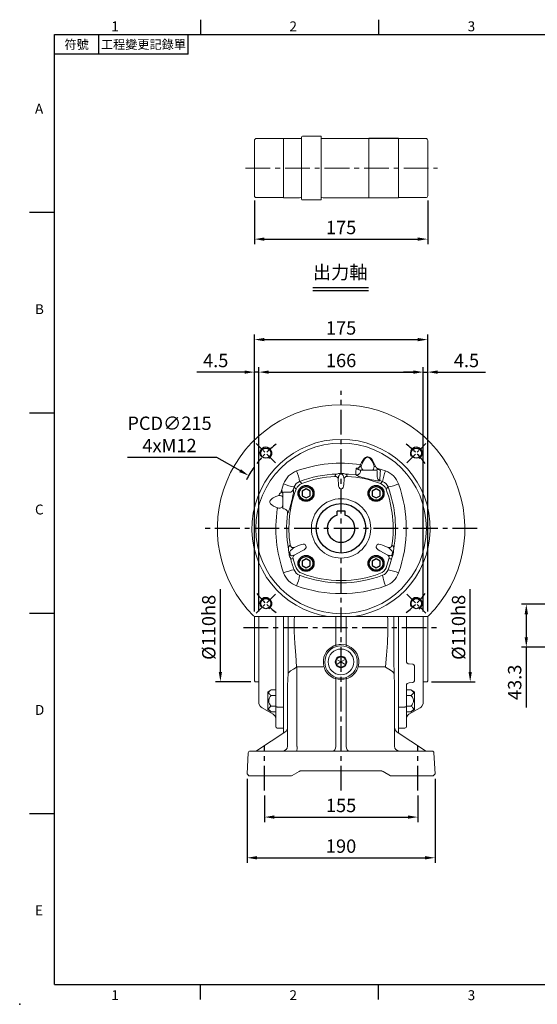
# Model space of a CAD drawing. Extents: x -35 to 1533, y -20 to 980.
# Drawn here: x -35 to 488, y -20 to 975 of the extents above; entities that cross this region are included whole.
import ezdxf
from ezdxf.enums import TextEntityAlignment as Align

# ---------------------------------------------------------------- set-up
doc = ezdxf.new("R2010")
doc.units = 0
doc.header["$LTSCALE"] = 20
doc.header["$MEASUREMENT"] = 0
doc.linetypes.add('CENTER', pattern=[2, 1.25, -0.25, 0.25, -0.25])
doc.layers.get('0').update_dxf_attribs({"linetype": 'CONTINUOUS'})
doc.layers.get('DEFPOINTS').update_dxf_attribs({"linetype": 'CONTINUOUS'})
for name, color, linetype in [('CEN', 2, 'CENTER'), ('DIM', 3, 'CONTINUOUS'), ('MAIN', 7, 'CONTINUOUS'), ('THIN', 1, 'CONTINUOUS'), ('TXT', 4, 'CONTINUOUS')]:
    doc.layers.add(name, color=color, linetype=linetype)
doc.styles.add('ATTDEF', font='txt')
doc.styles.get("Standard").update_dxf_attribs({"font": 'SIMPLEX.SHX'})
doc.dimstyles.new('C', dxfattribs={"dimscale": 5, "dimtxt": 2.7, "dimasz": 2, "dimexe": 1, "dimexo": 1, "dimgap": 1, "dimtad": 1, "dimtoh": 1, "dimdec": 1, "dimdsep": 46, "dimtxsty": 'Standard', "dimcen": 0, "dimclrd": 256, "dimclre": 256, "dimclrt": 256, "dimadec": 0, "dimazin": 0, "dimtfac": 0.6, "dimtdec": 1, "dimtofl": 0, "dimtmove": 0, "dimatfit": 3, "dimfxl": 0, "dimtolj": 1, "dimarcsym": 0})
doc.dimstyles.new('L', dxfattribs={"dimscale": 5, "dimtxt": 2.7, "dimasz": 2, "dimexe": 1, "dimexo": 1, "dimgap": 1, "dimtad": 1, "dimdec": 1, "dimdsep": 46, "dimtxsty": 'Standard', "dimcen": 0, "dimclrd": 256, "dimclre": 256, "dimclrt": 256, "dimadec": 0, "dimazin": 0, "dimtfac": 0.6, "dimtdec": 1, "dimtmove": 0, "dimatfit": 3, "dimfxl": 0, "dimtolj": 1, "dimarcsym": 0})

# ---------------------------------------------------------------- blocks, each defined once
blk = doc.blocks.new('BM10')
at = {"layer": 'MAIN'}
blk.add_lwpolyline([(-3.94, -2.31), (0.06, -4.62), (4.06, -2.31), (4.06, 2.31), (0.06, 4.62), (-3.94, 2.31)], close=True, dxfattribs=at)
for radius in [8, 6.96]:
    blk.add_circle((0, 0), radius, dxfattribs=at)
blk = doc.blocks.new('*D14')
at = {"layer": 'DEFPOINTS', "color": 0}
for p in [(372.62, 618.86), (206.62, 371.93), (372.62, 371.93)]:
    blk.add_point(p, dxfattribs=at)
at = {"layer": 'DIM', "lineweight": -2}
for p, q in [((206.62, 376.93), (206.62, 623.86)), ((216.62, 618.86), (362.62, 618.86)), ((372.62, 376.93), (372.62, 623.86))]:
    blk.add_line(p, q, dxfattribs=at)
at = {"layer": 'DIM'}
for points in [[(216.62, 620.53), (216.62, 617.2), (206.62, 618.86)], [(362.62, 620.53), (362.62, 617.2), (372.62, 618.86)]]:
    blk.add_solid(points, dxfattribs=at)
at = {"layer": 'DIM', "insert": (289.62, 630.61), "char_height": 13.5, "attachment_point": 5}
blk.add_mtext('\\A1;166', dxfattribs=at)
blk = doc.blocks.new('*D15')
at = {"layer": 'DEFPOINTS', "color": 0}
for p in [(212.12, 195.91), (367.12, 195.91), (367.12, 169.2)]:
    blk.add_point(p, dxfattribs=at)
at = {"layer": 'DIM', "lineweight": -2}
for p, q in [((212.12, 190.91), (212.12, 164.2)), ((367.12, 190.91), (367.12, 164.2)), ((222.12, 169.2), (357.12, 169.2))]:
    blk.add_line(p, q, dxfattribs=at)
at = {"layer": 'DIM'}
for points in [[(222.12, 170.87), (222.12, 167.54), (212.12, 169.2)], [(357.12, 170.87), (357.12, 167.54), (367.12, 169.2)]]:
    blk.add_solid(points, dxfattribs=at)
at = {"layer": 'DIM', "insert": (289.62, 180.95), "char_height": 13.5, "attachment_point": 5}
blk.add_mtext('\\A1;155', dxfattribs=at)
blk = doc.blocks.new('*D16')
at = {"layer": 'DEFPOINTS', "color": 0}
for p in [(194.72, 212.84), (384.51, 212.93), (384.51, 128.08)]:
    blk.add_point(p, dxfattribs=at)
at = {"layer": 'DIM', "lineweight": -2}
for p, q in [((194.72, 207.84), (194.72, 123.08)), ((384.51, 207.93), (384.51, 123.08)), ((204.72, 128.08), (374.51, 128.08))]:
    blk.add_line(p, q, dxfattribs=at)
at = {"layer": 'DIM'}
for points in [[(204.72, 129.75), (204.72, 126.41), (194.72, 128.08)], [(374.51, 129.75), (374.51, 126.41), (384.51, 128.08)]]:
    blk.add_solid(points, dxfattribs=at)
at = {"layer": 'DIM', "insert": (289.61, 139.83), "char_height": 13.5, "attachment_point": 5}
blk.add_mtext('\\A1;190', dxfattribs=at)
blk = doc.blocks.new('A$C61956777')
at = {"color": 7, "linetype": 'Continuous', "lineweight": 15}
for p, q in [((8, 15.89), (8.57, 16.22)), ((8, 15.23), (8, 15.89)), ((13, 13), (8, 15.89)), ((8, 10.77), (8, 15.23)), ((13, 13), (8, 10.11)), ((8, 10.11), (8, 10.77)), ((8.57, 9.78), (8, 10.11)), ((8.57, 16.22), (12.43, 18.44)), ((12.43, 18.44), (13, 18.77)), ((13, 18.77), (13.57, 18.44)), ((13, 13), (13, 18.77)), ((13, 13), (18, 15.89)), ((13, 13), (18, 10.11)), ((13, 13), (13, 7.23)), ((13.57, 18.44), (17.43, 16.22)), ((17.43, 16.22), (18, 15.89)), ((18, 10.11), (17.43, 9.78)), ((18, 15.89), (18, 15.23)), ((18, 15.23), (18, 10.77)), ((18, 10.77), (18, 10.11)), ((12.43, 7.56), (8.57, 9.78)), ((13, 7.23), (12.43, 7.56)), ((13.57, 7.56), (13, 7.23)), ((17.43, 9.78), (13.57, 7.56))]:
    blk.add_line(p, q, dxfattribs=at)
blk.add_circle((13, 13), 13, dxfattribs=at)
for start, end in [(150, 210), (90, 150), (210, 270), (30, 90), (270, 330), (330, 30)]:
    blk.add_arc((13, 13), 5.77, start, end, dxfattribs=at)
blk = doc.blocks.new('*D30')
at = {"layer": 'DEFPOINTS', "color": 0}
for p in [(520.13, 384.23), (476.71, 340.93), (526.13, 340.93)]:
    blk.add_point(p, dxfattribs=at)
at = {"layer": 'DIM', "lineweight": -2}
for p, q in [((515.13, 384.23), (471.71, 384.23)), ((476.71, 374.23), (476.71, 350.93)), ((521.13, 340.93), (471.71, 340.93)), ((476.71, 340.93), (476.71, 279.79))]:
    blk.add_line(p, q, dxfattribs=at)
at = {"layer": 'DIM'}
for points in [[(475.05, 374.23), (478.38, 374.23), (476.71, 384.23)], [(475.05, 350.93), (478.38, 350.93), (476.71, 340.93)]]:
    blk.add_solid(points, dxfattribs=at)
at = {"layer": 'DIM', "insert": (464.96, 305.36), "char_height": 13.5, "attachment_point": 5, "rotation": 90}
blk.add_mtext('\\A1;43.3', dxfattribs=at)
blk = doc.blocks.new('*D32')
at = {"layer": 'DEFPOINTS', "color": 0}
for p in [(206.62, 618.86), (202.12, 372.01), (206.62, 371.93)]:
    blk.add_point(p, dxfattribs=at)
at = {"layer": 'DIM', "lineweight": -2}
for p, q in [((192.12, 618.86), (143.83, 618.86)), ((202.12, 377.01), (202.12, 623.86)), ((206.62, 618.86), (202.12, 618.86)), ((206.62, 376.93), (206.62, 623.86)), ((216.62, 618.86), (226.62, 618.86))]:
    blk.add_line(p, q, dxfattribs=at)
at = {"layer": 'DIM'}
for points in [[(192.12, 620.53), (192.12, 617.2), (202.12, 618.86)], [(216.62, 620.53), (216.62, 617.2), (206.62, 618.86)]]:
    blk.add_solid(points, dxfattribs=at)
at = {"layer": 'DIM', "insert": (162.97, 630.61), "char_height": 13.5, "attachment_point": 5}
blk.add_mtext('\\A1;4.5', dxfattribs=at)
blk = doc.blocks.new('*D33')
at = {"layer": 'DEFPOINTS', "color": 0}
for p in [(377.12, 618.86), (372.62, 371.93), (377.12, 372.01)]:
    blk.add_point(p, dxfattribs=at)
at = {"layer": 'DIM', "lineweight": -2}
for p, q in [((362.62, 618.86), (352.62, 618.86)), ((372.62, 376.93), (372.62, 623.86)), ((372.62, 618.86), (377.12, 618.86)), ((377.12, 377.01), (377.12, 623.86)), ((387.12, 618.86), (435.4, 618.86))]:
    blk.add_line(p, q, dxfattribs=at)
at = {"layer": 'DIM'}
for points in [[(362.62, 620.53), (362.62, 617.2), (372.62, 618.86)], [(387.12, 620.53), (387.12, 617.2), (377.12, 618.86)]]:
    blk.add_solid(points, dxfattribs=at)
at = {"layer": 'DIM', "insert": (416.26, 630.61), "char_height": 13.5, "attachment_point": 5}
blk.add_mtext('\\A1;4.5', dxfattribs=at)
blk = doc.blocks.new('*D34')
at = {"layer": 'DEFPOINTS', "color": 0}
for p in [(377.12, 651.73), (202.12, 372.01), (377.12, 372.01)]:
    blk.add_point(p, dxfattribs=at)
at = {"layer": 'DIM', "lineweight": -2}
for p, q in [((202.12, 377.01), (202.12, 656.73)), ((377.12, 377.01), (377.12, 656.73)), ((212.12, 651.73), (367.12, 651.73))]:
    blk.add_line(p, q, dxfattribs=at)
at = {"layer": 'DIM'}
for points in [[(212.12, 653.39), (212.12, 650.06), (202.12, 651.73)], [(367.12, 653.39), (367.12, 650.06), (377.12, 651.73)]]:
    blk.add_solid(points, dxfattribs=at)
at = {"layer": 'DIM', "insert": (289.62, 663.48), "char_height": 13.5, "attachment_point": 5}
blk.add_mtext('\\A1;175', dxfattribs=at)
blk = doc.blocks.new('*D35')
at = {"layer": 'DEFPOINTS', "color": 0}
for p in [(370.92, 415.93), (375.92, 305.93), (420.04, 305.93)]:
    blk.add_point(p, dxfattribs=at)
at = {"layer": 'DIM', "lineweight": -2}
for p, q in [((420.04, 315.93), (420.04, 399.36)), ((380.92, 305.93), (425.04, 305.93))]:
    blk.add_line(p, q, dxfattribs=at)
at = {"layer": 'DIM'}
blk.add_solid([(418.37, 315.93), (421.71, 315.93), (420.04, 305.93)], dxfattribs=at)
at = {"layer": 'DIM', "insert": (408.29, 360.93), "char_height": 13.5, "attachment_point": 5, "rotation": 90}
blk.add_mtext('\\A1;%%c110h8', dxfattribs=at)
blk = doc.blocks.new('*D36')
at = {"layer": 'DEFPOINTS', "color": 0}
for p in [(208.32, 415.93), (167.71, 305.93), (203.32, 305.93)]:
    blk.add_point(p, dxfattribs=at)
at = {"layer": 'DIM', "lineweight": -2}
for p, q in [((167.71, 315.93), (167.71, 399.36)), ((198.32, 305.93), (162.71, 305.93))]:
    blk.add_line(p, q, dxfattribs=at)
at = {"layer": 'DIM'}
blk.add_solid([(166.04, 315.93), (169.37, 315.93), (167.71, 305.93)], dxfattribs=at)
at = {"layer": 'DIM', "insert": (155.96, 360.93), "char_height": 13.5, "attachment_point": 5, "rotation": 90}
blk.add_mtext('\\A1;%%C110h8', dxfattribs=at)
blk = doc.blocks.new('*E46')
at = {"layer": 'MAIN', "color": 7, "lineweight": 15}
for centre, major_axis, start_param, end_param in [((-53.97, -250), (11.5, 4.33), 6.28157, 6.292002), ((53.97, -250), (11.5, -4.33), 3.132776, 3.143208)]:
    blk.add_ellipse(centre, major_axis=major_axis, ratio=0.000266, start_param=start_param, end_param=end_param, dxfattribs=at)
blk = doc.blocks.new('M12')
at = {"layer": 'MAIN'}
blk.add_circle((0, 0), 5.12, dxfattribs=at)
at = {"layer": 'THIN'}
blk.add_arc((0, 0), 6, 300, 210.14712, dxfattribs=at)
blk = doc.blocks.new('6D1100AD100-1正')
at = {"layer": 'CEN', "ltscale": 0.5}
for p, q in [((-66.3, 66.3), (-85.72, 85.72)), ((66.3, 66.3), (85.72, 85.72)), ((-66.3, -66.3), (-85.72, -85.72)), ((66.3, -66.3), (85.72, -85.72))]:
    blk.add_line(p, q, dxfattribs=at)
for start, end in [(127.6767, 142.3233), (37.6767, 52.3233), (217.6767, 232.3233), (307.6767, 322.3233)]:
    blk.add_arc((0, 0), 107.5, start, end, dxfattribs=at)
at = {"layer": 'MAIN', "lineweight": 15}
for p, q in [((15.14, 60.91), (17.76, 61.05)), ((20.74, 63.92), (20.39, 63)), ((36.1, 60.9), (44.88, 58.08)), ((-6.2, 52.53), (-6.06, 52.53)), ((-2.66, 51.12), (-3, 49.91)), ((-3, 49.91), (-2.66, 44.4)), ((-0.69, 55.63), (0.69, 55.63)), ((0.67, 54.93), (-0.67, 54.93)), ((3, 49.91), (2.66, 51.12)), ((2.66, 44.4), (3, 49.91)), ((6.2, 52.53), (6.06, 52.53)), ((18.03, 59.18), (19.01, 59)), ((22.82, 59), (19.01, 59)), ((19.66, 58), (19.72, 57.9)), ((31.65, 59), (22.82, 59)), ((35.55, 59), (31.65, 59)), ((36.45, 52.11), (36.5, 52.43)), ((36.5, 52.43), (36.5, 58)), ((-60.9, 36.1), (-58.08, 44.88)), ((-47.41, 41.84), (-48.4, 39.08)), ((-0.67, 39.88), (0.67, 39.88)), ((39.16, 48.85), (39.08, 48.4)), ((41.84, 47.41), (39.08, 48.4)), ((-59, 35.55), (-59, 31.65)), ((-59, 31.65), (-59, 20.73)), ((-52.43, 36.5), (-58, 36.5)), ((-52.11, 36.45), (-52.43, 36.5)), ((-63.92, 20.74), (-63, 20.39)), ((-51.43, -16.84), (-51.15, -17.68)), ((-47.48, -19.27), (-48.42, -20.1)), ((-41.99, -16.96), (-47.48, -19.27)), ((-35.29, -18.51), (-36.32, -16.41)), ((36.32, -16.41), (35.29, -18.51)), ((47.48, -19.27), (41.99, -16.96)), ((48.42, -20.1), (47.48, -19.27)), ((51.43, -16.84), (51.15, -17.68)), ((-52.52, -26.24), (-52.93, -23.76)), ((-51.84, -23.99), (-51.47, -26.4)), ((-48.8, -27.32), (-47.22, -27.12)), ((-47.22, -27.12), (-39.22, -22.64)), ((39.22, -22.64), (47.22, -27.12)), ((47.22, -27.12), (48.8, -27.32)), ((51.47, -26.4), (51.84, -23.99)), ((52.93, -23.76), (52.52, -26.24)), ((-48.4, -30.69), (-48.45, -30.52)), ((48.45, -30.52), (48.4, -30.69)), ((-18.97, -89), (-86.95, -89)), ((-13.38, -89), (-18.97, -89)), ((13.38, -89), (-13.38, -89)), ((18.97, -89), (13.38, -89)), ((86.95, -89), (18.97, -89))]:
    blk.add_line(p, q, dxfattribs=at)
at = {"layer": 'MAIN', "lineweight": 15, "flags": 128}
for points in [[(19.72, 64.41), (20.68, 66.59), (21.83, 68.67), (23.28, 70.54), (24.67, 71.72), (25.95, 72.29), (27.11, 72.38), (28.25, 72.11), (29.68, 71.22), (30.77, 70.14), (31.7, 68.91), (33.56, 65.61), (34.98, 62.1)], [(33.36, 63), (32.32, 65.78), (31.01, 68.44), (30.22, 69.65), (29.28, 70.74), (28.05, 71.62), (27.08, 71.9), (26.08, 71.8), (24.98, 71.23), (23.79, 70.05), (22.53, 68.14), (21.54, 66.07), (20.74, 63.92)], [(17.76, 61.05), (18.79, 62.63), (19.72, 64.41)], [(17.76, 61.05), (18.87, 61.83), (20.39, 63)], [(22.82, 59), (22.35, 59.08), (21.89, 59.3), (21.47, 59.67), (21.1, 60.17), (20.8, 60.78), (20.57, 61.47), (20.44, 62.22), (20.39, 63)], [(31.65, 59), (31.98, 59.08), (32.3, 59.3), (32.6, 59.67), (32.86, 60.17), (33.07, 60.78), (33.23, 61.47), (33.33, 62.22), (33.36, 63)], [(36.1, 60.9), (37.04, 60.11), (38.13, 59.48)], [(-6.2, 52.53), (-5.89, 53.59), (-5.8, 53.88)], [(-0.67, 54.93), (-0.8, 54.91), (-0.96, 54.85), (-1.19, 54.7), (-1.76, 54.01), (-2.08, 53.45)], [(2.08, 53.45), (1.48, 54.4), (1.15, 54.73), (1, 54.83), (0.84, 54.9), (0.71, 54.93), (0.67, 54.93)], [(2.66, 51.12), (2.56, 52), (2.08, 53.45)], [(15.3, 54), (7.45, 54.75), (4.31, 54.9)], [(5.8, 53.88), (6.11, 52.83), (6.2, 52.53)], [(15.3, 54), (15.06, 54.52), (14.99, 55.3)], [(39.08, 48.4), (38.72, 48.17), (38.07, 48.06), (37.15, 48.06), (35.97, 48.17), (34.58, 48.38), (33.01, 48.67), (31.23, 49.04), (29.35, 49.47), (27.33, 49.95), (25.31, 50.46), (23.28, 51), (21.36, 51.54), (19.6, 52.08), (18.07, 52.61), (16.8, 53.11), (15.85, 53.6), (15.3, 54)], [(35.55, 59), (35.61, 59.01), (36.23, 59.27), (36.39, 59.34), (37.19, 59.55), (37.86, 59.53), (38.13, 59.48)], [(-45.41, 39.7), (-47.01, 41.42), (-47.41, 41.84)], [(-41.84, 47.41), (-41.42, 47.01), (-39.7, 45.41)], [(39.7, 45.41), (41.42, 47.01), (41.84, 47.41)], [(47.41, 41.84), (47.01, 41.42), (45.41, 39.7)], [(-63, 33.36), (-65.78, 32.32), (-68.44, 31.01), (-69.65, 30.22), (-70.74, 29.28), (-71.62, 28.05), (-71.9, 27.08), (-71.8, 26.08), (-71.23, 24.98), (-70.05, 23.79), (-68.14, 22.53), (-66.07, 21.54), (-63.92, 20.74)], [(-59, 31.65), (-59.08, 31.98), (-59.3, 32.3), (-59.67, 32.6), (-60.17, 32.86), (-60.78, 33.07), (-61.47, 33.23), (-62.22, 33.33), (-63, 33.36)], [(-60.9, 36.1), (-60.11, 37.04), (-59.48, 38.13)], [(-59, 35.55), (-59.01, 35.61), (-59.27, 36.23), (-59.34, 36.39), (-59.55, 37.19), (-59.53, 37.86), (-59.48, 38.13)], [(-48.4, 39.08), (-48.17, 38.72), (-48.06, 38.07), (-48.06, 37.15), (-48.17, 35.97), (-48.38, 34.58), (-48.67, 33.01), (-49.04, 31.23), (-49.47, 29.35), (-49.95, 27.33), (-50.46, 25.31), (-51, 23.28), (-51.54, 21.36), (-52.08, 19.6), (-52.61, 18.07), (-53.11, 16.8), (-53.6, 15.85), (-54, 15.3)], [(-59, 22.82), (-59.08, 22.35), (-59.3, 21.89), (-59.67, 21.47), (-60.17, 21.1), (-60.78, 20.8), (-61.47, 20.57), (-62.22, 20.44), (-63, 20.39)], [(-52.49, -17.8), (-51.58, -16.97), (-51.43, -16.84)], [(51.43, -16.84), (52.34, -17.67), (52.49, -17.8)], [(-51.04, -22.44), (-51.71, -23.57), (-51.84, -23.99)], [(-48.42, -20.1), (-49.9, -21.17), (-51.04, -22.44)], [(-50.48, -27.59), (-50.1, -27.62), (-48.8, -27.32)], [(47.41, -41.84), (49.46, -35.89), (51.2, -29.82)], [(51.04, -22.44), (50.07, -21.33), (48.42, -20.1)], [(48.8, -27.32), (49.53, -27.55), (50.48, -27.59)], [(50.48, -27.59), (51.02, -27.4), (51.22, -27.26), (51.33, -27.14), (51.42, -27), (51.48, -26.82), (51.49, -26.66), (51.47, -26.4)], [(51.84, -23.99), (51.5, -23.16), (51.04, -22.44)], [(53.15, -20.86), (53.1, -22.13), (52.93, -23.76)], [(-48.45, -30.52), (-49.5, -30.65), (-50.18, -30.73)], [(50.18, -30.73), (49.14, -30.6), (48.45, -30.52)]]:
    blk.add_lwpolyline(points, dxfattribs=at)
at = {"layer": 'MAIN', "lineweight": 15}
for radius in [86.18, 30]:
    blk.add_circle((0, 0), radius, dxfattribs=at)
for centre, radius, start, end in [((0, 0), 125, 314.98296, 225.01704), ((0, 0), 90, 278.54908, 261.45092), ((0.01, -67.14), 133.02, 81.476, 109.71946), ((546.14, 44.35), 531.26, 178.21369, 178.81951), ((21.93, 68.95), 10.52, 229.82316, 248.27176), ((25.9, 61.26), 8.14, 181.49265, 194.82395), ((40.91, 74.62), 13.86, 237.00952, 244.67006), ((48.83, 73.93), 18.22, 220.49259, 225.66137), ((-37.5, 37.5), 21.87, 109.72443, 160.27557), ((-93.41, 38.53), 52.32, 9.77059, 21.94604), ((-0.06, -64.05), 119.03, 92.04704, 110.55066), ((0, -59), 111.7, 93.17946, 110.82034), ((-5.97, 49.54), 3, 7.18926, 91.66736), ((-3.73, 52.47), 2.51, 103.37111, 145.5342), ((0.19, 41.84), 13.81, 93.62923, 109.02008), ((2.98, 50.96), 5.64, 153.75808, 178.38473), ((0.19, 43.76), 11.89, 69.72197, 87.62872), ((5.96, 49.56), 2.98, 88.04309, 173.10029), ((3.89, 52.69), 2.25, 31.92973, 79.16495), ((0, -59), 111.7, 69.17966, 86.82054), ((15.61, 58.11), 4.12, 265.65435, 357.19258), ((20.65, 58.01), 0.991, 90.54888, 180.53823), ((35.5, 58), 1, 0, 90), ((40.49, 52.19), 4.04, 181.15584, 249.62394), ((10.85, 16.24), 51.13, 55.48985, 57.75615), ((328.26, 33.63), 289.5, 175.09777, 176.98681), ((93.41, 38.53), 52.32, 158.05396, 170.22941), ((37.5, 37.5), 21.87, 19.72443, 70.27557), ((-39.28, 90.76), 49.59, 247.71679, 260.56658), ((-39.13, 39.13), 8.71, 108.1515, 161.8485), ((-36.16, 36.16), 9.9, 110.95811, 159.04189), ((36.16, 36.16), 9.9, 20.95811, 69.04189), ((39.13, 39.13), 8.71, 18.1515, 71.8485), ((38.53, 93.41), 52.32, 279.77059, 291.94604), ((-64.33, 0), 119.31, 349.93095, 20.5332), ((-66.97, 0), 132.86, 340.25897, 19.74103), ((-74.62, 40.91), 13.86, 327.00952, 334.67006), ((-73.93, 48.83), 18.22, 310.49259, 315.66137), ((-58, 35.5), 1, 90, 180), ((59, 0), 111.7, 159.17966, 188.67049), ((-52.19, 40.49), 4.04, 271.15584, 339.62394), ((-59, 0), 111.7, 351.32951, 20.82034), ((-58.07, 17.25), 6.8, 149.16742, 158.65551), ((-58, 20.73), 1, 180, 268.82347), ((67.14, 0.01), 133.02, 171.476, 199.71946), ((-58.11, 15.61), 4.12, 355.65435, 88.82347), ((64.59, 0), 119.57, 172.65021, 190.04925), ((-48.13, -20.34), 5.05, 149.86459, 185.96807), ((-48.44, -16.45), 2.98, 204.37532, 288.98097), ((48.43, -16.43), 3, 251.36234, 335.28137), ((47.93, -20.38), 5.24, 354.70423, 29.46311), ((-30.49, -20.64), 22.66, 180.55339, 187.89751), ((-41.29, -24.13), 11.42, 190.61634, 209.85574), ((-50.46, -26.56), 1.03, 171.07891, 268.55837), ((63.52, -0.22), 118.48, 194.46739, 200.56938), ((-49.81, -29.29), 1.49, 200.83082, 255.51771), ((-45.65, -29.61), 2.95, 122.1337, 197.88894), ((45.65, -29.61), 2.95, 342.11106, 57.8663), ((49.82, -29.29), 1.48, 284.35841, 339.29305), ((41.38, -24.16), 11.33, 330.0643, 349.46362), ((59, 0), 111.7, 195.94814, 200.82034), ((-36.16, -36.16), 9.9, 200.95811, 249.04189), ((36.16, -36.16), 9.9, 290.95811, 339.04189), ((-59, 0), 111.7, 339.17966, 344.05186), ((-39.28, -90.76), 49.59, 99.43342, 112.28321), ((-37.5, -37.5), 21.87, 199.72443, 250.27557), ((-39.13, -39.13), 8.71, 198.1515, 251.8485), ((-90.76, -39.28), 49.59, 337.71679, 350.56658), ((0, 64.27), 119.26, 249.45947, 290.54053), ((0, 59), 111.7, 249.17966, 290.82034), ((39.13, -39.13), 8.71, 288.1515, 341.8485), ((90.76, -39.28), 49.59, 189.43342, 202.28321), ((37.5, -37.5), 21.87, 289.72443, 340.27557), ((38.53, -93.41), 52.32, 68.05396, 80.22941), ((0, 66.97), 132.86, 250.25897, 289.74103), ((-86.95, -87), 2, 225.01662, 266.73392), ((-86.95, -87), 2, 266.73384, 270), ((86.95, -87), 2, 270, 273.26616), ((86.95, -87), 2, 273.26608, 314.98338)]:
    blk.add_arc(centre, radius, start, end, dxfattribs=at)
for centre, major_axis, ratio, start_param, end_param in [((-0.67, 44.83), (0, 4.95), 0.404061, 1.658063, 3.141593), ((0.67, 44.83), (0, 4.95), 0.404061, 3.141593, 4.625123), ((-41.57, -18.98), (5.26, 2.56), 0.341865, 0, 1.48353), ((-40.55, -21.08), (5.26, 2.56), 0.341865, 4.799655, 6.283185), ((40.55, -21.08), (5.26, -2.56), 0.341865, 3.141593, 4.625123), ((41.57, -18.98), (5.26, -2.56), 0.341865, 1.658063, 3.141593)]:
    blk.add_ellipse(centre, major_axis=major_axis, ratio=ratio, start_param=start_param, end_param=end_param, dxfattribs=at)
for p in [(-76.01, 76.01), (76.01, 76.01), (-76.01, -76.01), (76.01, -76.01)]:
    blk.add_blockref('M12', p)
blk = doc.blocks.new('*D56')
at = {"layer": 'DEFPOINTS', "color": 0}
for p in [(196.3, 514.31), (382.93, 407.56)]:
    blk.add_point(p, dxfattribs=at)
at = {"layer": 'DIM', "lineweight": -2}
for p, q in [((73.89, 532.93), (163.75, 532.93)), ((163.75, 532.93), (187.62, 519.28))]:
    blk.add_line(p, q, dxfattribs=at)
blk.add_arc((289.62, 460.93), 107.5, 144.98822, 152.89524, dxfattribs=at)
at = {"layer": 'DIM'}
blk.add_solid([(188.45, 520.72), (186.8, 517.83), (196.3, 514.31)], dxfattribs=at)
at = {"layer": 'DIM', "insert": (116.32, 555.93), "char_height": 13.5, "attachment_point": 5}
blk.add_mtext('\\A1;PCD∅215\\P4xM12', dxfattribs=at)
blk = doc.blocks.new('*D103')
at = {"layer": 'DEFPOINTS', "color": 0}
for p in [(2672.66, 1560.61), (2847.66, 1560.61), (2847.66, 1516.71)]:
    blk.add_point(p, dxfattribs=at)
at = {"layer": 'DIM', "lineweight": -2}
for p, q in [((2672.66, 1555.61), (2672.66, 1511.71)), ((2847.66, 1555.61), (2847.66, 1511.71)), ((2682.66, 1516.71), (2837.66, 1516.71))]:
    blk.add_line(p, q, dxfattribs=at)
at = {"layer": 'DIM'}
for points in [[(2682.66, 1518.38), (2682.66, 1515.05), (2672.66, 1516.71)], [(2837.66, 1518.38), (2837.66, 1515.05), (2847.66, 1516.71)]]:
    blk.add_solid(points, dxfattribs=at)
at = {"layer": 'DIM', "insert": (2760.16, 1528.46), "char_height": 13.5, "attachment_point": 5}
blk.add_mtext('\\A1;{\\Fsimplex|c0;175}', dxfattribs=at)
blk = doc.blocks.new('GJA420')
at = {"color": 0}
for p, q in [((29.5, 195), (29.5, 192)), ((65.5, 195), (65.5, 192)), ((0, 192), (275, 192)), ((0, 0), (0, 192)), ((9, 188), (9, 192)), ((27, 188), (27, 192)), ((27, 188), (0, 188)), ((0, 156), (-5, 156)), ((0, 115.5), (-5, 115.5)), ((0, 75), (-5, 75)), ((0, 34.5), (-5, 34.5)), ((0, 0), (275, 0)), ((29.5, -3), (29.5, 0)), ((65.5, -3), (65.5, 0))]:
    blk.add_line(p, q, dxfattribs=at)
blk.add_point((-7, -4), dxfattribs=at)
for s, p in [('1', (11.5, 192.66)), ('2', (47.5, 192.66)), ('3', (83.5, 192.66)), ('A', (-3.91, 176)), ('B', (-3.91, 135.5)), ('C', (-3.91, 95)), ('D', (-3.91, 54.5)), ('E', (-3.91, 14)), ('1', (11.5, -3.16)), ('2', (47.5, -3.16)), ('3', (83.5, -3.16))]:
    blk.add_text(s, height=2, dxfattribs=at).set_placement(p)
at = {"color": 0, "char_height": 1.8, "attachment_point": 5}
for s, insert, width in [('{\\f標楷體|b0|i0|c136|p65;符號}', (4.51, 190), 6), ('{\\fDFKai-SB|b0|i0|c136|p65;工程變更記錄單}', (18, 190), 17.9481)]:
    blk.add_mtext(s, dxfattribs=dict(at, insert=insert, width=width))
at = {"color": 4, "style": 'ATTDEF'}
blk.add_attdef('料號', text='', height=2.5, dxfattribs=at).set_placement((120.5, 3), align=Align.MIDDLE_LEFT)
for tag, p in [('比例', (200.5, 3)), ('版本', (236.5, 3))]:
    blk.add_attdef(tag, text='', height=2.5, dxfattribs=at).set_placement(p, align=Align.MIDDLE_CENTER)
blk = doc.blocks.new('100-中空')
at = {"layer": 'CEN', "lineweight": 0}
blk.add_line((2663.53, 1588.51), (2857.47, 1588.51), dxfattribs=at)
at = {"layer": 'DIM'}
for p, q in [((2731.78, 1467.88), (2788.01, 1467.88)), ((2731.78, 1464.69), (2788.01, 1464.69))]:
    blk.add_line(p, q, dxfattribs=at)
at = {"layer": 'MAIN', "lineweight": 15}
for p, q in [((2672.66, 1616.41), (2672.66, 1560.61)), ((2702.16, 1618.41), (2674.66, 1618.41)), ((2702.16, 1618.51), (2702.16, 1558.51)), ((2718.16, 1618.51), (2702.16, 1618.51)), ((2702.16, 1618.51), (2702.16, 1558.51)), ((2719.5, 1618.31), (2718.16, 1618.51)), ((2720.16, 1619.76), (2720.16, 1557.26)), ((2739.66, 1620.76), (2721.16, 1620.76)), ((2740.16, 1620.26), (2740.16, 1556.76)), ((2742.16, 1618.51), (2740.82, 1618.31)), ((2788.16, 1618.51), (2742.16, 1618.51)), ((2788.16, 1618.51), (2788.16, 1558.51)), ((2818.16, 1618.51), (2818.16, 1558.51)), ((2845.66, 1618.41), (2818.16, 1618.41)), ((2847.66, 1616.41), (2847.66, 1560.61)), ((2674.66, 1558.61), (2702.16, 1558.61)), ((2702.16, 1558.51), (2718.16, 1558.51)), ((2718.16, 1558.51), (2719.5, 1558.71)), ((2721.16, 1556.26), (2739.66, 1556.26)), ((2740.82, 1558.71), (2742.16, 1558.51)), ((2742.16, 1558.51), (2818.16, 1558.51)), ((2818.16, 1558.61), (2845.66, 1558.61))]:
    blk.add_line(p, q, dxfattribs=at)
at = {"layer": 'MAIN'}
blk.add_line((2818.16, 1618.51), (2788.16, 1618.51), dxfattribs=at)
at = {"layer": 'MAIN', "lineweight": 15}
for centre, radius, start, end in [((2674.66, 1616.41), 2, 90, 180), ((2719.62, 1619.1), 0.8, 261.53168, 312.34541), ((2721.16, 1619.76), 1, 90, 180), ((2739.66, 1620.26), 0.5, 0, 90), ((2740.7, 1619.1), 0.8, 227.65459, 278.46832), ((2845.66, 1616.41), 2, 0, 90), ((2674.66, 1560.61), 2, 180, 270), ((2719.62, 1557.92), 0.8, 47.65459, 98.46832), ((2721.16, 1557.26), 1, 180, 270), ((2739.66, 1556.76), 0.5, 270, 0), ((2740.7, 1557.92), 0.8, 81.53168, 132.34541), ((2845.66, 1560.61), 2, 270, 0)]:
    blk.add_arc(centre, radius, start, end, dxfattribs=at)
at = {"layer": 'TXT', "insert": (2731.61, 1489.92), "char_height": 13.5, "attachment_point": 1}
blk.add_mtext_dynamic_manual_height_columns('{\\fPMingLiU|b0|i0|c136|p18;出力軸}', width=142.3611, gutter_width=15, heights=[0], dxfattribs=at)
at = {"layer": 'DIM'}
dim = blk.add_linear_dim(base=(2847.66, 1516.71), p1=(2672.66, 1560.61), p2=(2847.66, 1560.61), text='{\\Fsimplex|c0;<>}', dimstyle='L', dxfattribs=at)
dim.commit()
dim.dimension.update_dxf_attribs({"geometry": '*D103', "text_midpoint": (2760.16, 1528.46)})

msp = doc.modelspace()

# ---------------------------------------------------------------- linework, layer by layer
at = {"layer": 'CEN'}
for p, q in [((289.62, 195.91), (289.62, 599.92)), ((427.24, 460.93), (151.99, 460.93)), ((190.96, 360.93), (388.28, 360.93)), ((212.12, 195.91), (212.12, 241.34)), ((212.12, 195.91), (212.12, 241.33)), ((367.12, 195.91), (367.12, 241.34)), ((367.12, 195.91), (367.12, 241.33))]:
    msp.add_line(p, q, dxfattribs=at)
at = {"layer": 'MAIN'}
for p, q in [((285.62, 474.35), (285.62, 478.23)), ((293.62, 478.23), (285.62, 478.23)), ((293.62, 474.35), (293.62, 478.23))]:
    msp.add_line(p, q, dxfattribs=at)
at = {"layer": 'MAIN', "lineweight": 15}
for p, q in [((202.12, 360.93), (202.12, 372.01)), ((206.62, 371.93), (206.62, 283.72)), ((223.62, 281.04), (223.62, 371.93)), ((231.62, 371.93), (231.62, 369.93)), ((231.62, 371.93), (231.62, 280.27)), ((347.62, 369.93), (347.62, 371.93)), ((347.62, 280.27), (347.62, 371.93)), ((355.62, 371.93), (355.62, 326.91)), ((372.62, 360.93), (372.62, 371.93)), ((377.12, 372.01), (377.12, 306.93)), ((202.12, 306.93), (202.12, 360.93)), ((372.62, 283.72), (372.62, 360.93)), ((231.62, 351.93), (231.62, 349.93)), ((231.62, 349.41), (231.62, 280.69)), ((347.62, 349.93), (347.62, 351.93)), ((347.62, 280.69), (347.62, 349.41)), ((358.36, 323.92), (362.25, 323.58)), ((363.62, 322.08), (363.62, 306.83)), ((202.12, 306.93), (202.82, 305.93)), ((202.82, 305.93), (206.62, 305.93)), ((355.62, 302.01), (355.62, 281.04)), ((362.25, 305.34), (358.36, 305)), ((372.62, 305.93), (376.42, 305.93)), ((376.42, 305.93), (377.12, 306.93)), ((215.62, 286.69), (215.62, 295.4)), ((219.03, 297.66), (215.87, 295.83)), ((223.62, 297.66), (219.03, 297.66)), ((223.62, 292.17), (219.03, 292.17)), ((223.62, 292.17), (223.62, 297.66)), ((223.62, 281.2), (223.62, 292.17)), ((355.62, 292.17), (355.62, 297.66)), ((355.62, 297.66), (360.21, 297.66)), ((355.62, 292.17), (360.21, 292.17)), ((355.62, 281.2), (355.62, 292.17)), ((360.21, 297.66), (363.37, 295.83)), ((363.62, 286.69), (363.62, 295.4)), ((206.62, 283.72), (207.95, 281.42)), ((209.78, 279.59), (221.12, 273.04)), ((215.62, 277.98), (215.62, 286.69)), ((223.62, 281.2), (219.03, 281.2)), ((223.62, 275.72), (223.62, 281.2)), ((223.62, 277.11), (223.62, 281.04)), ((231.62, 280.27), (231.62, 275.56)), ((347.62, 275.56), (347.62, 280.27)), ((355.62, 281.2), (360.21, 281.2)), ((355.62, 275.72), (355.62, 281.2)), ((355.62, 281.04), (355.62, 277.11)), ((358.12, 273.04), (369.46, 279.59)), ((363.62, 277.98), (363.62, 286.69)), ((371.29, 281.42), (372.62, 283.72)), ((215.87, 277.54), (219.03, 275.72)), ((223.62, 275.72), (219.03, 275.72)), ((223.62, 260.66), (223.62, 277.11)), ((231.62, 275.56), (231.62, 258.93)), ((347.62, 258.93), (347.62, 275.56)), ((355.62, 277.11), (355.62, 260.66)), ((355.62, 275.72), (360.21, 275.72)), ((363.37, 277.54), (360.21, 275.72)), ((225.06, 259.16), (231.62, 258.93)), ((347.62, 258.93), (354.17, 259.16))]:
    msp.add_line(p, q, dxfattribs=at)
at = {"layer": 'MAIN', "color": 7, "lineweight": 15}
for p, q in [((231.62, 278.33), (231.62, 371.93)), ((231.62, 371.93), (231.62, 278.41)), ((284.35, 344.8), (284.35, 371.93)), ((294.88, 371.93), (294.88, 344.8)), ((347.62, 278.33), (347.62, 371.93)), ((347.62, 371.93), (347.62, 278.41)), ((282.3, 342.27), (283.8, 342.6)), ((284.35, 344.8), (284.38, 344.38)), ((294.86, 344.38), (294.88, 344.8)), ((295.44, 342.6), (296.93, 342.27)), ((244.67, 320.7), (244.66, 320.87)), ((270.39, 320.91), (245.09, 320.87)), ((245.09, 240.67), (245.09, 320.87)), ((270.42, 320.91), (270.39, 320.91)), ((308.84, 320.91), (308.82, 320.91)), ((334.14, 320.87), (308.84, 320.91)), ((334.57, 320.87), (334.56, 320.7)), ((235.62, 302.01), (236.09, 314.28)), ((283.8, 309.34), (282.3, 309.66)), ((284.01, 309.27), (283.8, 309.34)), ((284.01, 309.26), (284.39, 310.39)), ((294.85, 310.39), (295.22, 309.27)), ((295.44, 309.34), (295.22, 309.27)), ((296.93, 309.66), (295.44, 309.34)), ((343.14, 314.28), (343.62, 302.01)), ((235.62, 302.01), (235.62, 240.93)), ((284.38, 307.5), (284.35, 307.03)), ((284.35, 240.8), (284.35, 307.03)), ((294.88, 307.03), (294.85, 307.5)), ((294.88, 307.03), (294.88, 240.8)), ((343.62, 240.93), (343.62, 302.01)), ((231.62, 260.38), (231.62, 254.63)), ((347.62, 255.86), (347.62, 260.2)), ((232.92, 255.07), (205.19, 236.76)), ((231.62, 254.63), (231.62, 254.21)), ((374.04, 236.76), (346.31, 255.07)), ((347.62, 254.61), (347.62, 255.86)), ((347.62, 254.21), (347.62, 254.61)), ((195.83, 234.04), (194.72, 212.93)), ((202.45, 235.93), (197.83, 235.93)), ((289.62, 235.93), (202.45, 235.93)), ((376.78, 235.93), (289.62, 235.93)), ((381.41, 235.93), (376.78, 235.93)), ((383.41, 234.04), (384.52, 212.84)), ((194.72, 212.93), (196.52, 210.93)), ((194.72, 212.93), (194.72, 212.84)), ((194.81, 212.84), (194.72, 212.84)), ((195.64, 211.91), (194.72, 212.84)), ((196.52, 210.93), (202.4, 210.93)), ((202.4, 210.93), (238.92, 210.93)), ((238.92, 210.93), (239.34, 210.93)), ((240.24, 211.28), (239.34, 210.93)), ((239.62, 210.93), (239.65, 210.93)), ((239.65, 210.93), (240.26, 211.29)), ((240.24, 211.28), (247.15, 215.26)), ((247.17, 215.27), (247.18, 215.28)), ((249.65, 215.93), (289.62, 215.93)), ((289.62, 215.93), (329.59, 215.93)), ((329.59, 215.93), (329.59, 215.93)), ((332.06, 215.28), (332.09, 215.26)), ((332.09, 215.26), (339.59, 210.93)), ((339.59, 210.93), (339.59, 210.93)), ((339.59, 210.93), (376.83, 210.93)), ((339.59, 210.93), (339.59, 210.93)), ((376.83, 210.93), (382.62, 210.93)), ((382.62, 210.93), (384.52, 212.84)), ((382.62, 210.93), (382.71, 210.93)), ((383.59, 211.91), (382.71, 210.93))]:
    msp.add_line(p, q, dxfattribs=at)
at = {"layer": 'MAIN', "lineweight": 0}
msp.add_line((347.62, 319.46), (347.62, 309.46), dxfattribs=at)
at = {"layer": 'MAIN', "color": 7, "lineweight": 15, "flags": 128}
for points in [[(236.05, 314.24), (236.23, 324.08), (236.27, 334), (236.24, 349.1), (236.22, 364.28), (236.24, 371.93)], [(244.66, 320.87), (243.77, 332.78), (242.83, 344.68), (242.25, 356.6), (242.39, 368.6), (242.59, 371.93)], [(336.65, 371.93), (336.84, 368.8), (336.99, 356.9), (336.41, 344.88), (335.47, 332.88), (334.57, 320.87)], [(342.99, 371.93), (343.01, 363.66), (343, 351.3), (342.97, 338.96), (342.98, 326.56), (343.18, 314.24)], [(283.8, 342.6), (287.71, 343.45), (289.62, 343.54)], [(289.62, 343.54), (293.6, 343.11), (295.44, 342.6)], [(236.09, 314.28), (236.58, 315.13), (237.49, 316.1), (238.68, 316.98), (241.55, 318.65), (243.13, 319.6), (244.67, 320.7)], [(245.09, 320.87), (244.91, 320.84), (244.67, 320.7)], [(334.56, 320.7), (336.1, 319.6), (337.69, 318.65), (340.55, 316.98), (341.75, 316.1), (342.66, 315.13), (343.14, 314.28)], [(236.09, 314.28), (236.08, 314.25), (236.06, 314.24), (236.05, 314.24)], [(284.38, 307.5), (284.41, 308.12), (284.31, 308.65), (284.1, 309.08), (283.8, 309.33), (283.8, 309.34)], [(284.01, 309.27), (286.78, 308.58), (289.62, 308.33)], [(289.62, 309.48), (286.96, 309.73), (284.39, 310.39)], [(294.85, 310.39), (292.27, 309.73), (289.62, 309.48)], [(289.62, 308.33), (292.46, 308.58), (295.22, 309.27)], [(294.85, 307.5), (294.82, 308.12), (294.92, 308.65), (295.14, 309.08), (295.43, 309.33), (295.44, 309.34)], [(343.18, 314.24), (343.17, 314.24), (343.16, 314.25), (343.14, 314.28)]]:
    msp.add_lwpolyline(points, dxfattribs=at)
at = {"layer": 'MAIN', "lineweight": 15, "flags": 128}
for points in [[(219.03, 297.66), (218.44, 297.3), (217.89, 296.93), (217.41, 296.53), (217, 296.12), (216.77, 295.8), (216.6, 295.47), (216.5, 295.14), (216.49, 294.8), (216.56, 294.46), (216.71, 294.13), (217, 293.71), (217.39, 293.31), (217.85, 292.94), (218.42, 292.55), (219.03, 292.17)], [(219.03, 292.17), (218.49, 291.52), (218.02, 290.89), (217.59, 290.24), (217.22, 289.56), (216.9, 288.85), (216.7, 288.24), (216.56, 287.61), (216.49, 286.97), (216.5, 286.33), (216.57, 285.69), (216.72, 285.07), (217.02, 284.25), (217.4, 283.48), (217.85, 282.74), (218.42, 281.95), (219.03, 281.2)], [(360.21, 297.66), (360.79, 297.3), (361.34, 296.93), (361.83, 296.53), (362.23, 296.12), (362.47, 295.8), (362.64, 295.47), (362.73, 295.14), (362.74, 294.8), (362.67, 294.46), (362.52, 294.13), (362.23, 293.71), (361.84, 293.31), (361.38, 292.94), (360.82, 292.55), (360.21, 292.17)], [(360.21, 292.17), (360.75, 291.52), (361.21, 290.89), (361.64, 290.24), (362.02, 289.56), (362.33, 288.85), (362.53, 288.24), (362.67, 287.61), (362.74, 286.97), (362.74, 286.33), (362.66, 285.69), (362.51, 285.07), (362.22, 284.25), (361.84, 283.48), (361.38, 282.74), (360.82, 281.95), (360.21, 281.2)], [(219.03, 281.2), (218.45, 280.85), (217.91, 280.48), (217.41, 280.08), (217, 279.66), (216.82, 279.43), (216.68, 279.19), (216.57, 278.94), (216.5, 278.68), (216.48, 278.43), (216.51, 278.18), (216.59, 277.92), (216.71, 277.67), (216.92, 277.36), (217.18, 277.06), (217.5, 276.77), (217.85, 276.48), (218.42, 276.09), (219.03, 275.72)], [(223.62, 281.04), (223.64, 280.92), (223.73, 280.81), (223.86, 280.71), (224.04, 280.62), (224.26, 280.55), (224.51, 280.5), (224.78, 280.46), (225.06, 280.44)], [(225.06, 280.44), (227.66, 280.37), (231.62, 280.27)], [(347.62, 280.27), (351.57, 280.37), (354.17, 280.44)], [(355.62, 281.04), (355.59, 280.92), (355.51, 280.81), (355.37, 280.71), (355.2, 280.62), (354.98, 280.55), (354.73, 280.5), (354.45, 280.46), (354.17, 280.44)], [(360.21, 281.2), (360.79, 280.85), (361.33, 280.48), (361.82, 280.08), (362.23, 279.66), (362.41, 279.43), (362.56, 279.19), (362.67, 278.94), (362.73, 278.68), (362.75, 278.43), (362.72, 278.18), (362.65, 277.92), (362.52, 277.67), (362.32, 277.36), (362.05, 277.06), (361.74, 276.77), (361.38, 276.48), (360.82, 276.09), (360.21, 275.72)]]:
    msp.add_lwpolyline(points, dxfattribs=at)
at = {"layer": 'MAIN'}
msp.add_circle((289.62, 460.93), 25, dxfattribs=at)
msp.add_arc((289.62, 460.93), 14, 106.60155, 73.39845, dxfattribs=at)
at = {"layer": 'MAIN', "color": 7, "lineweight": 15}
for centre, radius, start, end in [((289.53, 325.93), 17.87, 113.86905, 194.50211), ((289.62, 325.93), 16.4, 288.59288, 251.40711), ((282.79, 343.89), 1.67, 307.31742, 17.26816), ((296.45, 343.89), 1.67, 162.73184, 232.68258), ((289.7, 325.93), 17.87, 345.49877, 66.13061), ((268.91, 329.46), 8.68, 279.99272, 292.48084), ((289.53, 326.03), 17.89, 194.79749, 246.18362), ((289.71, 326.03), 17.89, 293.81637, 345.20253), ((310.32, 329.46), 8.68, 247.51916, 260.00728), ((334.14, 320.28), 0.599, 44.82737, 89.66144), ((229.62, 260.08), 6, 303.43631, 0), ((349.62, 260.08), 6, 180, 236.56369), ((230.62, 240.93), 5, 270, 0), ((219.71, 239.37), 25.42, 351.25847, 2.94511), ((348.62, 240.93), 5, 180, 270), ((197.83, 233.93), 2, 90, 177), ((202.44, 240.93), 5, 270, 303.43631), ((376.8, 240.93), 5, 236.56369, 270), ((381.41, 233.93), 2, 3, 90), ((249.65, 210.94), 5, 90.0012, 120.0083), ((249.65, 210.93), 5, 90, 120), ((329.59, 210.94), 5, 59.9917, 89.9988), ((329.59, 210.93), 5, 60, 90)]:
    msp.add_arc(centre, radius, start, end, dxfattribs=at)
at = {"layer": 'MAIN', "lineweight": 15}
for centre, radius, start, end in [((358.62, 326.91), 3, 180.00003, 264.99997), ((362.12, 322.08), 1.5, 0, 85), ((358.62, 302.01), 3, 95.00004, 179.99997), ((362.12, 306.83), 1.5, 275, 0), ((216.12, 295.4), 0.5, 120, 180), ((363.12, 295.4), 0.5, 0, 60), ((212.28, 283.92), 5, 210, 240), ((366.96, 283.92), 5, 300, 330), ((216.12, 277.98), 0.5, 180, 240), ((218.62, 268.71), 5, 0, 60), ((360.62, 268.71), 5, 120, 180), ((363.12, 277.98), 0.5, 300, 0), ((225.12, 260.66), 1.5, 180, 268), ((354.12, 260.66), 1.5, 272, 0)]:
    msp.add_arc(centre, radius, start, end, dxfattribs=at)
at = {"layer": 'MAIN', "color": 7, "lineweight": 15, "extrusion": (0, 0, -1)}
for centre, major_axis, ratio, start_param, end_param in [((281.32, 240.93), (0, 5), 0.606156, 1.622957, 3.141593), ((278.27, 240.93), (-6.07, 0.4), 0.820831, 3.087347, 3.113337), ((300.96, 240.93), (6.07, 0.4), 0.820831, 3.169849, 3.195838), ((297.91, 240.93), (0, 5), 0.606156, 3.141593, 4.660229)]:
    msp.add_ellipse(centre, major_axis=major_axis, ratio=ratio, start_param=start_param, end_param=end_param, dxfattribs=at)
at = {"layer": 'MAIN', "lineweight": 15}
for points, knots in [([(231.62, 349.89), (231.62, 349.86), (231.62, 349.81), (231.62, 349.7), (231.62, 349.61), (231.62, 349.51), (231.62, 349.44), (231.62, 349.41)], [0, 0, 0, 0, 0.331259, 0.505994, 0.670528, 0.832524, 1, 1, 1, 1]), ([(347.62, 349.41), (347.62, 349.44), (347.62, 349.51), (347.62, 349.6), (347.62, 349.7), (347.62, 349.78), (347.62, 349.85), (347.62, 349.88), (347.62, 349.9)], [0, 0, 0, 0, 0.1657671, 0.3270896, 0.4918687, 0.6675323, 0.8418415, 1, 1, 1, 1])]:
    msp.add_open_spline(points, degree=3, knots=knots, dxfattribs=at)

# ---------------------------------------------------------------- block references
at = {"layer": 'DIM', "xscale": 5, "yscale": 5, "zscale": 5}
msp.add_blockref('GJA420', (0, 0), dxfattribs=at)
at = {"layer": 'DIM'}
for name, p in [('100-中空', (-2470.54, -763.46)), ('6D1100AD100-1正', (289.62, 460.93))]:
    msp.add_blockref(name, p, dxfattribs=at)
at = {"layer": 'MAIN'}
for name, p in [('BM10', (254.26, 496.29)), ('BM10', (324.97, 496.29)), ('BM10', (254.26, 425.58)), ('BM10', (324.97, 425.58)), ('A$C61956777', (276.53, 313.03))]:
    msp.add_blockref(name, p, dxfattribs=at)
at = {"layer": 'MAIN', "extrusion": (0, 0, -1), "xscale": -1}
msp.add_blockref('*E46', (-289.62, 460.93), dxfattribs=at)

# ---------------------------------------------------------------- dimensions: what is measured, and where the dimension line sits
at = {"layer": 'DIM'}
for base, p1, p2, picture, middle in [((377.12, 651.73), (202.12, 372.01), (377.12, 372.01), '*D34', (289.62, 663.48)), ((372.62, 618.86), (206.62, 371.93), (372.62, 371.93), '*D14', (289.62, 630.61)), ((377.12, 618.86), (372.62, 371.93), (377.12, 372.01), '*D33', (416.26, 630.61)), ((367.12, 169.2), (212.12, 195.91), (367.12, 195.91), '*D15', (289.62, 180.95))]:
    dim = msp.add_linear_dim(base=base, p1=p1, p2=p2, dimstyle='L', dxfattribs=at)
    dim.commit()
    dim.dimension.update_dxf_attribs({"geometry": picture, "text_midpoint": middle})
dim = msp.add_linear_dim(base=(206.62, 618.86), p1=(202.12, 372.01), p2=(206.62, 371.93), dimstyle='L', dxfattribs=at)
dim.commit()
dim.dimension.update_dxf_attribs({"geometry": '*D32', "text_midpoint": (162.97, 618.86), "dimtype": 160})
dim = msp.add_diameter_dim_2p(p1=(382.93, 407.56), p2=(196.3, 514.31), text='PCD<>\\P4xM12', dimstyle='C', dxfattribs=at)
dim.commit()
dim.dimension.update_dxf_attribs({"geometry": '*D56', "text_midpoint": (116.32, 532.93), "dimtype": 163})
dim = msp.add_linear_dim(base=(167.71, 305.93), p1=(208.32, 415.93), p2=(203.32, 305.93), angle=90, text='%%C<>h8', dimstyle='L', override={"dimse1": 1, "dimsd1": 1}, dxfattribs=at)
dim.commit()
dim.dimension.update_dxf_attribs({"geometry": '*D36', "text_midpoint": (167.71, 360.93), "dimtype": 160})
dim = msp.add_linear_dim(base=(420.04, 305.93), p1=(370.92, 415.93), p2=(375.92, 305.93), angle=90, text='%%c<>h8', dimstyle='L', override={"dimse1": 1, "dimsd1": 1}, dxfattribs=at)
dim.commit()
dim.dimension.update_dxf_attribs({"geometry": '*D35', "text_midpoint": (408.29, 360.93)})
dim = msp.add_linear_dim(base=(476.71, 340.93), p1=(520.13, 384.23), p2=(526.13, 340.93), angle=90, dimstyle='L', dxfattribs=at)
dim.commit()
dim.dimension.update_dxf_attribs({"geometry": '*D30', "text_midpoint": (464.96, 305.36)})
dim = msp.add_linear_dim(base=(384.51, 128.08), p1=(194.72, 212.84), p2=(384.51, 212.93), dimstyle='L', override={"dimdec": 0}, dxfattribs=at)
dim.commit()
dim.dimension.update_dxf_attribs({"geometry": '*D16', "text_midpoint": (289.61, 139.83)})

doc.saveas('drawing.dxf')
